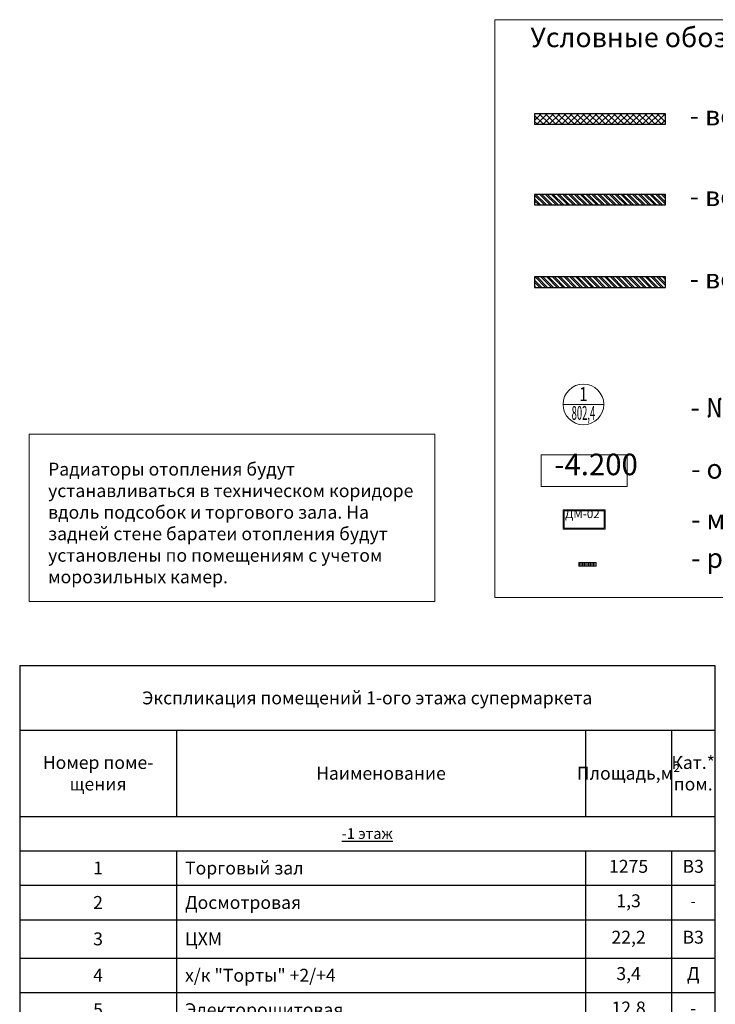
# Model space of a CAD drawing. Units: millimetres. Extents: x 443210 to 2308017, y -417444 to 172928.
# Drawn here: x 863459 to 879612, y -89155 to -66295 of the extents above; entities that cross this region are included whole.
import ezdxf
from ezdxf.enums import TextEntityAlignment as Align

# ---------------------------------------------------------------- set-up
doc = ezdxf.new("R2010")
doc.units = ezdxf.units.MM
for name, color, linetype, lineweight in [('018', 7, 'Continuous', 18), ('Walls New', 7, 'Continuous', 9), ('Walls1 text', 7, 'Continuous', 9), ('Маркеровка помещений', 7, 'Continuous', 0), ('Перегородки_NEW', 93, 'Continuous', 30), ('Стены', 7, 'Continuous', 30), ('ТОНКИЕ', 7, 'Continuous', 5)]:
    doc.layers.add(name, color=color, linetype=linetype, lineweight=lineweight)
doc.layers.add('размеры2', color=7, linetype='Continuous')
doc.styles.add('ARIAL', font='arial.ttf')
doc.styles.add('Arial 250', font='arial.ttf', dxfattribs={"height": 240})
doc.styles.add('GENERATED_STYLE_9', font='ARIALN.TTF')
doc.styles.add('M50', font='isocpeui.ttf', dxfattribs={"height": 150})
doc.styles.add('Zaraza', font='arial.ttf')
doc.styles.add('Станд1', font='arial.ttf', dxfattribs={"width": 0.8, "oblique": 10})
doc.styles.add('Эксплик1', font='simplex.shx', dxfattribs={"width": 0.7, "height": 450})
pattern_1 = [(135, (947696.13, 508240.55), (-67.351921, -67.351921), []), (135, (947696.13, 508285.45), (-67.351921, -67.351921), [])]

# ---------------------------------------------------------------- blocks, each defined once
blk = doc.blocks.new('rama')
at = {"layer": 'Стены', "color": 1, "lineweight": 0, "ltscale": 26.3}
for points in [[(266117, 291911), (266853, 291911), (266853, 291575), (266117, 291575)], [(266135, 291893), (266835, 291893), (266835, 291593), (266135, 291593)]]:
    blk.add_lwpolyline(points, close=True, dxfattribs=at)
blk = doc.blocks.new('*T1737')
at = {"color": 0, "linetype": 'ByBlock', "lineweight": -2, "transparency": 16777216}
for p, q in [((0, 0), (16140, 0)), ((0, 0), (0, -1501)), ((16140, 0), (16140, -1501)), ((17515, 0), (33656, 0)), ((0, 0), (16140, 0)), ((0, -1), (16140, -1)), ((3640, 0), (3640, -1)), ((13140, 0), (13140, -1)), ((15140, 0), (15140, -1)), ((17515, -800), (33656, -800)), ((17515, -1600), (33656, -1600)), ((17515, -2400), (33656, -2400)), ((17515, -3200), (33656, -3200)), ((0, -3501), (16140, -3501)), ((17515, -4000), (33656, -4000)), ((0, -4301), (16140, -4301)), ((17515, -4800), (33656, -4800)), ((0, -5101), (16140, -5101)), ((17515, -5600), (33656, -5600)), ((0, -5901), (16140, -5901)), ((17515, -6400), (33656, -6400)), ((0, -6791), (16140, -6791)), ((17515, -7200), (33656, -7200)), ((0, -7591), (16140, -7591)), ((17515, -8000), (33656, -8000)), ((0, -8391), (16140, -8391)), ((3640, -8391), (3640, -9191)), ((17515, -8800), (33656, -8800)), ((0, -9191), (16140, -9191)), ((17515, -9600), (33656, -9600)), ((0, -9991), (16140, -9991)), ((17515, -10400), (33656, -10400)), ((0, -10791), (16140, -10791)), ((17515, -11200), (33656, -11200)), ((0, -11591), (16140, -11591)), ((17515, -12000), (33656, -12000)), ((0, -12391), (16140, -12391)), ((17515, -12800), (33656, -12800)), ((0, -13191), (16140, -13191)), ((17515, -13600), (33656, -13600)), ((0, -13991), (16140, -13991)), ((17515, -14400), (33656, -14400)), ((0, -14791), (16140, -14791)), ((17515, -15200), (33656, -15200)), ((0, -15591), (16140, -15591)), ((17515, -16000), (33656, -16000)), ((0, -16391), (16140, -16391)), ((17515, -16800), (33656, -16800)), ((0, -17191), (16140, -17191)), ((17515, -17600), (33656, -17600)), ((32656, -17600), (32656, -18400)), ((0, -17991), (16140, -17991)), ((17515, -18400), (33656, -18400)), ((0, -18791), (16140, -18791)), ((17515, -19200), (33656, -19200)), ((0, -19591), (16140, -19591)), ((17515, -20000), (33656, -20000)), ((0, -20391), (16140, -20391)), ((21156, -20800), (21156, -22400)), ((0, -21191), (16140, -21191)), ((0, -21991), (16140, -21991)), ((17515, -22400), (17515, -23600)), ((33656, -22400), (33656, -23600)), ((0, -22791), (16140, -22791)), ((0, -23607), (16140, -23607)), ((17515, -23600), (33656, -23600)), ((0, -24407), (16140, -24407)), ((0, -25207), (16140, -25207)), ((0, -26007), (16140, -26007)), ((0, -26807), (16140, -26807)), ((0, -27607), (16140, -27607)), ((0, -28407), (16140, -28407)), ((0, -29207), (16140, -29207))]:
    blk.add_line(p, q, dxfattribs=at)
at = {"color": 0, "lineweight": -2, "transparency": 16777216}
for p, q in [((17515, 0), (17515, -22400)), ((21156, 0), (21156, -16800)), ((30656, 0), (30656, -16800)), ((32656, 0), (32656, -16800)), ((33656, 0), (33656, -22400)), ((0, -1501), (16140, -1501)), ((0, -1501), (0, -29207)), ((3640, -1501), (3640, -3501)), ((13140, -1501), (13140, -3501)), ((15140, -1501), (15140, -3501)), ((16140, -1501), (16140, -29207)), ((3640, -4301), (3640, -8391)), ((13140, -4301), (13140, -29207)), ((15140, -4301), (15140, -29207)), ((3640, -9191), (3640, -29207)), ((21156, -17600), (21156, -20800)), ((30656, -17600), (30656, -22400)), ((32656, -18400), (32656, -20000)), ((21156, -20800), (33656, -20800)), ((21156, -21600), (33656, -21600)), ((17515, -22400), (33656, -22400))]:
    blk.add_line(p, q, dxfattribs=at)
at = {"transparency": 16777216}
for s, insert, char_height, width, attachment_point, style in [('{\\fArial|b0|i0|c204|p34;\\Q0;\\W1;\\C7;Кулинарный цех}', (21356, -400), 300, 9100, 4, 'Станд1'), ('17.7', (31656, -400), 300, 1999.88, 5, 'Arial 250'), ('Г', (33156, -400), 300, 999.88, 5, 'Arial 250'), ('{\\H1.2x;32}', (19336, -400), 250, 3640.28, 5, 'Zaraza'), ('{\\fArial|b0|i0|c204|p34;\\Q0;\\W1;\\C7;Экспликация помещений 1-ого этажа супермаркета}', (8070, -751), 300, 16140.28, 5, 'Станд1'), ('{\\H1.2x;33} ', (19336, -1200), 250, 3640.28, 5, 'Zaraza'), ('{\\fArial|b0|i0|c204|p34;\\Q0;\\W1;\\C7;х/к "Овощи/фрукты" +6/+8}', (21356, -1200), 300, 9100, 4, 'Станд1'), ('10.8', (31656, -1200), 300, 1999.88, 5, 'Arial 250'), ('Д', (33156, -1200), 300, 999.88, 5, 'Arial 250'), ('4.6', (31656, -2000), 300, 1999.88, 5, 'Arial 250'), ('Д', (33156, -2000), 300, 999.88, 5, 'Arial 250'), ('{\\H1.2x;34}', (19336, -2000), 250, 3640.28, 5, 'Zaraza'), ('{\\fArial|b0|i0|c204|p34;\\Q0;\\W1;\\C7;Моечная торгового инвентаря}', (21356, -2000), 300, 9100, 4, 'Станд1'), ('{\\fArial|b0|i0|c204|p34;\\H1.2x;\\Q0;\\W1;\\C7;Номер поме-\\Pщения}', (1820, -2501), 250, 3640.28, 5, 'Станд1'), ('{\\fArial|b0|i0|c204|p34;\\Q0;\\W1;\\C7;Кат.*\\fArial|b0|i0|c0|p34; \\fArial|b0|i0|c204|p34;пом.}', (15640, -2501), 300, 999.88, 5, 'Станд1'), ('{\\fArial|b0|i0|c204|p34;\\Q0;\\W1;\\C7;Наименование}', (8390, -2501), 300, 9499.88, 5, 'Станд1'), ('{\\fArial|b0|i0|c204|p34;\\Q0;\\W1;\\C7;Площадь,м²}', (14140, -2501), 300, 1999.88, 5, 'Станд1'), ('{\\H1.2x;35} ', (19336, -2800), 250, 3640.28, 5, 'Zaraza'), ('{\\fArial|b0|i0|c204|p34;\\Q0;\\W1;\\C7;х/к "Мясная гастрономия" +2/+4}', (21356, -2800), 300, 9100, 4, 'Станд1'), ('7.6', (31656, -2800), 300, 1999.88, 5, 'Arial 250'), ('Д', (33156, -2800), 300, 999.88, 5, 'Arial 250'), ('{\\fArial|b0|i0|c204|p34;\\Q0;\\W1;\\C7;х/к "Молочная  гастрономия" +2/+4}', (21356, -3600), 300, 9100, 4, 'Станд1'), ('8.4', (31656, -3600), 300, 1999.88, 5, 'Arial 250'), ('Д', (33156, -3600), 300, 999.88, 5, 'Arial 250'), ('{\\H1.2x;36}', (19336, -3600), 250, 3640.28, 5, 'Zaraza'), ('{\\L-1 этаж}', (8070, -3901), 250, 16140.28, 5, 'Zaraza'), ('{\\fArial|b0|i0|c204|p34;\\Q0;\\W1;\\C7;Подготовка мясной и молочной гастрономии}', (21356, -4400), 300, 9100, 4, 'Станд1'), ('37', (19336, -4400), 300, 3640.28, 5, 'Zaraza'), ('7.0', (31656, -4400), 300, 1999.88, 5, 'Arial 250'), ('Г', (33156, -4400), 300, 999.88, 5, 'Arial 250'), ('{\\H1.2x;1} ', (1820, -4701), 250, 3640.28, 5, 'Zaraza'), ('{\\fArial|b0|i0|c204|p34;\\Q0;\\W1;\\C7;Торговый зал}', (3840, -4701), 300, 9100, 4, 'Станд1'), ('1275', (14140, -4701), 300, 1999.88, 5, 'Arial 250'), ('В3', (15640, -4701), 300, 999.88, 5, 'Arial 250'), ('38', (19336, -5200), 300, 3640.28, 5, 'Zaraza'), ('4.8', (31656, -5200), 300, 1999.88, 5, 'Arial 250'), ('В4', (33156, -5200), 300, 999.88, 5, 'Arial 250'), ('{\\fArial|b0|i0|c204|p34;\\Q0;\\W1;\\C7;Сан. одежда и дез. средства}', (21356, -5200), 300, 9100, 4, 'Станд1'), ('{\\H1.2x;2} ', (1820, -5501), 250, 3640.28, 5, 'Zaraza'), ('{\\fArial|b0|i0|c204|p34;\\Q0;\\W1;\\C7;Досмотровая}', (3840, -5501), 300, 9100, 4, 'Станд1'), ('1,3', (14140, -5501), 300, 1999.88, 5, 'Arial 250'), ('-', (15640, -5501), 250, 999.88, 5, 'Станд1'), ('39', (19336, -6000), 300, 3640.28, 5, 'Zaraza'), ('{\\fArial|b0|i0|c204|p34;\\Q0;\\W1;\\C7;Главная касса}', (21356, -6000), 300, 9100, 4, 'Станд1'), ('4.5', (31656, -6000), 300, 1999.88, 5, 'Arial 250'), ('22,2', (14140, -6346), 300, 1999.88, 5, 'Arial 250'), ('В3', (15640, -6346), 300, 999.88, 5, 'Arial 250'), ('-', (33156, -6000), 300, 999.88, 5, 'Arial 250'), ('{\\H1.2x;3}', (1820, -6346), 250, 3640.28, 5, 'Zaraza'), ('{\\fArial|b0|i0|c204|p34;\\Q0;\\W1;\\C7;ЦХМ}', (3840, -6346), 300, 9100, 4, 'Станд1'), ('40', (19336, -6800), 300, 3640.28, 5, 'Zaraza'), ('{\\fArial|b0|i0|c204|p34;\\Q0;\\W1;\\C7;Тамбур главной кассы}', (21356, -6800), 300, 9100, 4, 'Станд1'), ('1.9', (31656, -6800), 300, 1999.88, 5, 'Arial 250'), ('-', (33156, -6800), 300, 999.88, 5, 'Arial 250'), ('{\\H1.2x;4}', (1820, -7191), 250, 3640.28, 5, 'Zaraza'), ('{\\fArial|b0|i0|c204|p34;\\Q0;\\W1;\\C7;х/к "Торты" +2/+4}', (3840, -7191), 300, 9100, 4, 'Станд1'), ('3,4', (14140, -7191), 300, 1999.88, 5, 'Arial 250'), ('Д', (15640, -7191), 300, 999.88, 5, 'Arial 250'), ('41', (19336, -7600), 300, 3640.28, 5, 'Zaraza'), ('{\\fArial|b0|i0|c204|p34;\\Q0;\\W1;\\C7;Видеомониторная}', (21356, -7600), 300, 9100, 4, 'Станд1'), ('5.5', (31656, -7600), 300, 1999.88, 5, 'Arial 250'), ('В4', (33156, -7600), 300, 999.88, 5, 'Arial 250'), ('{\\H1.2x;5}', (1820, -7991), 250, 3640.28, 5, 'Zaraza'), ('{\\fArial|b0|i0|c204|p34;\\Q0;\\W1;\\C7;Электорощитовая}', (3840, -7991), 300, 9100, 4, 'Станд1'), ('12,8', (14140, -7991), 300, 1999.88, 5, 'Arial 250'), ('-', (15640, -7991), 300, 999.88, 5, 'Arial 250'), ('42', (19336, -8400), 300, 3640.28, 5, 'Zaraza'), ('2.4', (31656, -8400), 300, 1999.88, 5, 'Arial 250'), ('{\\fArial|b0|i0|c204|p34;\\Q0;\\W1;\\C7;Комната СБ}', (21356, -8400), 300, 9100, 4, 'Станд1'), ('-', (33156, -8400), 300, 999.88, 5, 'Arial 250'), ('{\\H1.2x;6}', (1820, -8791), 250, 3640.28, 5, 'Zaraza'), ('{\\fArial|b0|i0|c204|p34;\\Q0;\\W1;\\C7;х/к "Рыбная гастрономия" -8/-4}', (3840, -8791), 300, 9100, 4, 'Станд1'), ('5,6', (14140, -8791), 300, 1999.88, 5, 'Arial 250'), ('Д', (15640, -8791), 300, 999.88, 5, 'Arial 250'), ('43', (19336, -9200), 300, 3640.28, 5, 'Zaraza'), ('{\\fArial|b0|i0|c204|p34;\\Q0;\\W1;\\C7;Обработка тележек}', (21356, -9200), 300, 9100, 4, 'Станд1'), ('4.9', (31656, -9200), 300, 1999.88, 5, 'Arial 250'), ('Д', (33156, -9200), 300, 999.88, 5, 'Arial 250'), ('{\\H1.2x;7}', (1820, -9591), 250, 3640.28, 5, 'Zaraza'), ('{\\fArial|b0|i0|c204|p34;\\Q0;\\W1;\\C7;х/к "Рыба" -20/-18}', (3840, -9591), 300, 9100, 4, 'Станд1'), ('5.6', (14140, -9591), 300, 1999.88, 5, 'Arial 250'), ('Д', (15640, -9591), 300, 999.88, 5, 'Arial 250'), ('44', (19336, -10000), 300, 3640.28, 5, 'Zaraza'), ('{\\fArial|b0|i0|c204|p34;\\Q0;\\W1;\\C7;Обработка и хранение уб.инвентаря}', (21356, -10000), 300, 9100, 4, 'Станд1'), ('4.9', (31656, -10000), 300, 1999.88, 5, 'Arial 250'), ('Д', (33156, -10000), 300, 999.88, 5, 'Arial 250'), ('{\\H1.2x;8}', (1820, -10391), 250, 3640.28, 5, 'Zaraza'), ('{\\fArial|b0|i0|c204|p34;\\Q0;\\W1;\\C7;х/к "Рыба сырье" 0/+2}', (3840, -10391), 300, 9100, 4, 'Станд1'), ('5.6', (14140, -10391), 300, 1999.88, 5, 'Arial 250'), ('Д', (15640, -10391), 300, 999.88, 5, 'Arial 250'), ('45', (19336, -10800), 300, 3640.28, 5, 'Zaraza'), ('{\\fArial|b0|i0|c204|p34;\\Q0;\\W1;\\C7;Начальник СБ}', (21356, -10800), 300, 9100, 4, 'Станд1'), ('8.8', (31656, -10800), 300, 1999.88, 5, 'Arial 250'), ('-', (33156, -10800), 300, 999.88, 5, 'Arial 250'), ('{\\H1.2x;9} ', (1820, -11191), 250, 3640.28, 5, 'Zaraza'), ('{\\fArial|b0|i0|c204|p34;\\Q0;\\W1;\\C7;Транспортный коридор}', (3840, -11191), 300, 9100, 4, 'Станд1'), ('196.7', (14140, -11191), 300, 1999.88, 5, 'Arial 250'), ('Г', (15640, -11191), 300, 999.88, 5, 'Arial 250'), ('46', (19336, -11600), 300, 3640.28, 5, 'Zaraza'), ('4.8', (31656, -11600), 300, 1999.88, 5, 'Arial 250'), ('-', (33156, -11600), 300, 999.88, 5, 'Arial 250'), ('{\\H1.2x;10} ', (1820, -11991), 250, 3640.28, 5, 'Zaraza'), ('{\\fArial|b0|i0|c204|p34;\\Q0;\\W1;\\C7;Серверная}', (3840, -11991), 300, 9100, 4, 'Станд1'), ('8.3', (14140, -11991), 300, 1999.88, 5, 'Arial 250'), ('В4', (15640, -11991), 300, 999.88, 5, 'Arial 250'), ('47', (19336, -12400), 300, 3640.28, 5, 'Zaraza'), ('14.5', (31656, -12400), 300, 1999.88, 5, 'Arial 250'), ('-', (33156, -12400), 300, 999.88, 5, 'Arial 250'), ('{\\H1.2x;11} ', (1820, -12791), 250, 3640.28, 5, 'Zaraza'), ('{\\fArial|b0|i0|c204|p34;\\Q0;\\W1;\\C7;Кухня}', (3840, -12791), 300, 9100, 4, 'Станд1'), ('9.4', (14140, -12791), 300, 1999.88, 5, 'Arial 250'), ('Г', (15640, -12791), 300, 999.88, 5, 'Arial 250'), ('48', (19336, -13200), 300, 3640.28, 5, 'Zaraza'), ('9.8', (31656, -13200), 300, 1999.88, 5, 'Arial 250'), ('-', (33156, -13200), 300, 999.88, 5, 'Arial 250'), ('{\\H1.2x;12} ', (1820, -13591), 250, 3640.28, 5, 'Zaraza'), ('{\\fArial|b0|i0|c204|p34;\\Q0;\\W1;\\C7;Моечная}', (3840, -13591), 300, 9100, 4, 'Станд1'), ('6.0', (14140, -13591), 300, 1999.88, 5, 'Arial 250'), ('Д', (15640, -13591), 300, 999.88, 5, 'Arial 250'), ('49', (19336, -14000), 300, 3640.28, 5, 'Zaraza'), ('{\\fArial|b0|i0|c204|p34;\\Q0;\\W1;\\C7;С/У}', (21356, -14000), 300, 9100, 4, 'Станд1'), ('5.5', (31656, -14000), 300, 1999.88, 5, 'Arial 250'), ('Д', (33156, -14000), 300, 999.88, 5, 'Arial 250'), ('{\\H1.2x;13} ', (1820, -14391), 250, 3640.28, 5, 'Zaraza'), ('24.3', (14140, -14391), 300, 1999.88, 5, 'Arial 250'), ('Г', (15640, -14391), 300, 999.88, 5, 'Arial 250'), ('50', (19336, -14800), 300, 3640.28, 5, 'Zaraza'), ('{\\fArial|b0|i0|c204|p34;\\Q0;\\W1;\\C7;С/У}', (21356, -14800), 300, 9100, 4, 'Станд1'), ('5.5', (31656, -14800), 300, 1999.88, 5, 'Arial 250'), ('Д', (33156, -14800), 300, 999.88, 5, 'Arial 250'), ('14', (1820, -15191), 300, 3640.28, 5, 'Zaraza'), ('{\\fArial|b0|i0|c204|p34;\\Q0;\\W1;\\C7;Менеджеры зала/директор}', (3840, -15191), 300, 9100, 4, 'Станд1'), ('17.4', (14140, -15191), 300, 1999.88, 5, 'Arial 250'), ('-', (15640, -15191), 250, 999.88, 5, 'Станд1'), ('51', (19336, -15600), 300, 3640.28, 5, 'Zaraza'), ('{\\fArial|b0|i0|c204|p34;\\Q0;\\W1;\\C7;Душевая женская}', (21356, -15600), 300, 9100, 4, 'Станд1'), ('4.0', (31656, -15600), 300, 1999.88, 5, 'Arial 250'), ('Д', (33156, -15600), 300, 999.88, 5, 'Arial 250'), ('{\\H1.2x;15} ', (1820, -15991), 250, 3640.28, 5, 'Zaraza'), ('9.3', (14140, -15991), 300, 1999.88, 5, 'Arial 250'), ('Д', (15640, -15991), 300, 999.88, 5, 'Arial 250'), ('52', (19336, -16400), 300, 3640.28, 5, 'Zaraza'), ('2.0', (31656, -16400), 300, 1999.88, 5, 'Arial 250'), ('Д', (33156, -16400), 300, 999.88, 5, 'Arial 250'), ('{\\fArial|b0|i0|c204|p34;\\Q0;\\W1;\\C7;Душевая мужская}', (21356, -16400), 300, 9100, 4, 'Станд1'), ('{\\H1.2x;16}', (1820, -16791), 250, 3640.28, 5, 'Zaraza'), ('{\\fArial|b0|i0|c204|p34;\\Q0;\\W1;\\C7;Кладовая упак. и расходных материалов}', (3840, -16791), 300, 9100, 4, 'Станд1'), ('3.3', (14140, -16791), 300, 1999.88, 5, 'Arial 250'), ('В4', (15640, -16791), 300, 999.88, 5, 'Arial 250'), ('{\\L1 этаж}', (25586, -17200), 250, 16140.28, 5, 'Zaraza'), ('{\\H1.2x;17} ', (1820, -17591), 250, 3640.28, 5, 'Zaraza'), ('{\\fArial|b0|i0|c204|p34;\\Q0;\\W1;\\C7;х/к "п/ф для печи" -20/-18}', (3840, -17591), 300, 9100, 4, 'Станд1'), ('6.7', (14140, -17591), 300, 1999.88, 5, 'Arial 250'), ('Д', (15640, -17591), 300, 999.88, 5, 'Arial 250'), ('53', (19336, -18000), 300, 3640.28, 5, 'Zaraza'), ('{\\fArial|b0|i0|c204|p34;\\Q0;\\W1;\\C7;Дебаркадер}', (21356, -18000), 300, 9100, 4, 'Станд1'), ('57.5', (31656, -18000), 300, 1999.88, 5, 'Arial 250'), ('Г', (33156, -18000), 300, 999.88, 5, 'Arial 250'), ('{\\H1.2x;18}', (1820, -18391), 250, 3640.28, 5, 'Zaraza'), ('{\\fArial|b0|i0|c204|p34;\\Q0;\\W1;\\C7;Сухой склад}', (3840, -18391), 300, 9100, 4, 'Станд1'), ('22.6', (14140, -18391), 300, 1999.88, 5, 'Arial 250'), ('В3', (15640, -18391), 300, 999.88, 5, 'Arial 250'), ('54', (19336, -18800), 300, 3640.28, 5, 'Zaraza'), ('{\\fArial|b0|i0|c204|p34;\\Q0;\\W1;\\C7;Бункер для картона}', (21356, -18800), 300, 9100, 4, 'Станд1'), ('7.1', (31656, -18800), 300, 1999.88, 5, 'Arial 250'), ('В3', (33156, -18800), 300, 999.88, 5, 'Arial 250'), ('{\\H1.2x;19}', (1820, -19191), 250, 3640.28, 5, 'Zaraza'), ('{\\fArial|b0|i0|c204|p34;\\Q0;\\W1;\\C7;х/к "Мороженое" -20/-18}', (3840, -19191), 300, 9100, 4, 'Станд1'), ('4.4', (14140, -19191), 300, 1999.88, 5, 'Arial 250'), ('Д', (15640, -19191), 300, 999.88, 5, 'Arial 250'), ('55', (19336, -19600), 300, 3640.28, 5, 'Zaraza'), ('10.3', (31656, -19600), 300, 1999.88, 5, 'Arial 250'), ('{\\fArial|b0|i0|c204|p34;\\Q0;\\W1;\\C7;Менеджеры склада}', (21356, -19600), 300, 9100, 4, 'Станд1'), ('-', (33156, -19600), 300, 999.88, 5, 'Arial 250'), ('{\\H1.2x;20}', (1820, -19991), 250, 3640.28, 5, 'Zaraza'), ('{\\fArial|b0|i0|c204|p34;\\Q0;\\W1;\\C7;х/к "Овощи" -20/-18}', (3840, -19991), 300, 9100, 4, 'Станд1'), ('5.1', (14140, -19991), 300, 1999.88, 5, 'Arial 250'), ('Д', (15640, -19991), 300, 999.88, 5, 'Arial 250'), ('{\\fArial|b0|i0|c0|p34;\\Q0;\\W1;\\C7;    \\fArial|b0|i0|c204|p34;Всего по первому этажу}', (21156, -20400), 300, 9499.88, 4, 'Станд1'), ('1593.7', (32156, -20400), 300, 2999.88, 5, 'ARIAL'), ('{\\H1.2x;21}', (1820, -20791), 250, 3640.28, 5, 'Zaraza'), ('{\\fArial|b0|i0|c204|p34;\\Q0;\\W1;\\C7;х/к "Мясо" -20/-18}', (3840, -20791), 300, 9100, 4, 'Станд1'), ('5.0', (14140, -20791), 300, 1999.88, 5, 'Arial 250'), ('Д', (15640, -20791), 300, 999.88, 5, 'Arial 250'), ('347.2', (32156, -21200), 300, 2999.88, 5, 'ARIAL'), ('{\\fArial|b0|i0|c0|p34;\\Q0;\\W1;\\C7;    \\fArial|b0|i0|c204|p34;Всего по подвальному этажу}', (21156, -21200), 300, 9499.88, 4, 'Станд1'), ('{\\H1.2x;22}', (1820, -21591), 250, 3640.28, 5, 'Zaraza'), ('{\\fArial|b0|i0|c204|p34;\\Q0;\\W1;\\C7;х/к "Мясо сырье" -1/+1}', (3840, -21591), 300, 9100, 4, 'Станд1'), ('6.8', (14140, -21591), 300, 1999.88, 5, 'Arial 250'), ('Д', (15640, -21591), 300, 999.88, 5, 'Arial 250'), ('{\\fArial|b0|i0|c0|p34;\\Q0;\\W1;\\C7;    \\fArial|b0|i0|c204|p34;Итого}', (21156, -22000), 300, 9499.88, 4, 'Станд1'), ('1940.8', (32156, -22000), 300, 2999.88, 5, 'Arial 250'), ('{\\H1.2x;23} ', (1820, -22391), 250, 3640.28, 5, 'Zaraza'), ('{\\fArial|b0|i0|c204|p34;\\Q0;\\W1;\\C7;х/к "Мясо п.ф" -1/+1}', (3840, -22391), 300, 9100, 4, 'Станд1'), ('4.1', (14140, -22391), 300, 1999.88, 5, 'Arial 250'), ('Д', (15640, -22391), 300, 999.88, 5, 'Arial 250'), ('{\\fCalibri|b0|i0|c204|p34;\\Q0;\\W1;\\C0;* Категория по взрывопожарной и пожарной безопасности\\fArial|b0|i0|c204|p34;\\C7;.}', (25586, -23000), 250, 16140.28, 5, 'Станд1'), ('{\\H1.2x;24} ', (1820, -23199), 250, 3640.28, 5, 'Zaraza'), ('{\\fArial|b0|i0|c204|p34;\\Q0;\\W1;\\C7;Сухой склад}', (3840, -23199), 300, 9100, 4, 'Станд1'), ('15.2', (14140, -23199), 300, 1999.88, 5, 'Arial 250'), ('В3', (15640, -23199), 300, 999.88, 5, 'Arial 250'), ('{\\H1.2x;25}', (1820, -24007), 250, 3640.28, 5, 'Zaraza'), ('{\\fArial|b0|i0|c204|p34;\\Q0;\\W1;\\C7;Склад производства}', (3840, -24007), 300, 9100, 4, 'Станд1'), ('5.4', (14140, -24007), 300, 1999.88, 5, 'Arial 250'), ('В3', (15640, -24007), 300, 999.88, 5, 'Arial 250'), ('{\\H1.2x;26} ', (1820, -24807), 250, 3640.28, 5, 'Zaraza'), ('{\\fArial|b0|i0|c204|p34;\\Q0;\\W1;\\C7;Моечная}', (3840, -24807), 300, 9100, 4, 'Станд1'), ('2.8', (14140, -24807), 300, 1999.88, 5, 'Arial 250'), ('Д', (15640, -24807), 300, 999.88, 5, 'Arial 250'), ('{\\H1.2x;27}', (1820, -25607), 250, 3640.28, 5, 'Zaraza'), ('{\\fArial|b0|i0|c204|p34;\\Q0;\\W1;\\C7;Мясной цех}', (3840, -25607), 300, 9100, 4, 'Станд1'), ('16.8', (14140, -25607), 300, 1999.88, 5, 'Arial 250'), ('Г', (15640, -25607), 300, 999.88, 5, 'Arial 250'), ('{\\H1.2x;28}', (1820, -26407), 250, 3640.28, 5, 'Zaraza'), ('{\\fArial|b0|i0|c204|p34;\\Q0;\\W1;\\C7;х/к "Кулинарное сырье" 0/+2}', (3840, -26407), 300, 9100, 4, 'Станд1'), ('5.5', (14140, -26407), 300, 1999.88, 5, 'Arial 250'), ('Д', (15640, -26407), 300, 999.88, 5, 'Arial 250'), ('{\\H1.2x;29}', (1820, -27207), 250, 3640.28, 5, 'Zaraza'), ('{\\fArial|b0|i0|c204|p34;\\Q0;\\W1;\\C7;Подготовка овощей}', (3840, -27207), 300, 9100, 4, 'Станд1'), ('6.5', (14140, -27207), 300, 1999.88, 5, 'Arial 250'), ('Д', (15640, -27207), 300, 999.88, 5, 'Arial 250'), ('{\\H1.2x;30}', (1820, -28007), 250, 3640.28, 5, 'Zaraza'), ('{\\fArial|b0|i0|c204|p34;\\Q0;\\W1;\\C7;Помещение МОП}', (3840, -28007), 300, 9100, 4, 'Станд1'), ('2.3', (14140, -28007), 300, 1999.88, 5, 'Arial 250'), ('Г', (15640, -28007), 300, 999.88, 5, 'Arial 250'), ('{\\H1.2x;31}', (1820, -28807), 250, 3640.28, 5, 'Zaraza'), ('{\\fArial|b0|i0|c204|p34;\\Q0;\\W1;\\C7;Сухой склад алкоголя}', (3840, -28807), 300, 9100, 4, 'Станд1'), ('10.7', (14140, -28807), 300, 1999.88, 5, 'Arial 250'), ('В2', (15640, -28807), 300, 999.88, 5, 'Arial 250')]:
    blk.add_mtext(s, dxfattribs=dict(at, insert=insert, char_height=char_height, width=width, attachment_point=attachment_point, style=style))
blk = doc.blocks.new('A$C71A56F03')
at = {"layer": 'размеры2', "color": 1, "linetype": 'ByBlock', "lineweight": 20}
for p, q in [((0, -30), (87, -30)), ((0, -59), (87, -59)), ((0, -89), (87, -89)), ((0, -119), (87, -119)), ((0, -148), (87, -148)), ((0, -178), (87, -178)), ((0, -207), (87, -207)), ((0, -237), (87, -237)), ((0, -267), (87, -267)), ((0, -296), (87, -296)), ((0, -326), (87, -326)), ((0, -356), (87, -356)), ((0, -385), (87, -385))]:
    blk.add_line(p, q, dxfattribs=at)
blk.add_lwpolyline([(87, 0), (87, -403), (0, -403), (0, 0)], close=True, dxfattribs=at)

msp = doc.modelspace()

# ---------------------------------------------------------------- hatches: boundary and pattern name
at = {"layer": 'Walls New', "lineweight": 9, "ltscale": 0.5}
h = msp.add_hatch(dxfattribs=at)
h.set_pattern_fill('ANSI37', color=93, scale=32.11, angle=90, style=0)
h.set_pattern_definition([(135, (875690.02, -78739.17), (-72.089, -72.089), []), (225, (875690.02, -78739.17), (72.089, -72.089), [])])
h.paths.add_polyline_path([(875415.1, -68481), (875415.1, -68724.4), (878457.1, -68724.4), (878457.1, -68481)])
h = msp.add_hatch(dxfattribs=at)
h.set_pattern_fill('ANSI32', color=40, scale=10, angle=90, style=0)
h.set_pattern_definition(pattern_1)
h.paths.add_polyline_path([(875415.1, -70354), (875415.1, -70597.3), (878457.1, -70597.3), (878457.1, -70354)])
h = msp.add_hatch(dxfattribs=at)
h.set_pattern_fill('ANSI32', color=30, scale=10, angle=90, style=0)
h.set_pattern_definition(pattern_1)
h.paths.add_polyline_path([(875415.1, -72266.1), (875415.1, -72509.5), (878457.1, -72509.5), (878457.1, -72266.1)])

# ---------------------------------------------------------------- linework, layer by layer
at = {"color": 0, "lineweight": 5}
msp.add_line((876076.9, -75227.2), (877021.9, -75227.2), dxfattribs=at)
msp.add_circle((876549.4, -75227.2), 472.5, dxfattribs=at)
at = {"layer": '018'}
msp.add_lwpolyline([(875564.9, -76400.4), (877561.8, -76400.4), (877561.8, -77134.9), (875564.9, -77134.9)], close=True, dxfattribs=at)
msp.add_lwpolyline([(875564.9, -76400.4), (877561.8, -76400.4), (877561.8, -77134.9), (875564.9, -77134.9)], close=True, dxfattribs=at)
at = {"layer": 'Перегородки_NEW', "ltscale": 0.5, "elevation": 0}
msp.add_lwpolyline([(875415.1, -68724.4), (878457.1, -68724.4), (878457.1, -68481), (875415.1, -68481)], close=True, dxfattribs=at)
at = {"layer": 'Перегородки_NEW', "color": 40, "ltscale": 0.5, "elevation": 0}
msp.add_lwpolyline([(875415.1, -70597.3), (878457.1, -70597.3), (878457.1, -70354), (875415.1, -70354)], close=True, dxfattribs=at)
at = {"layer": 'Перегородки_NEW', "color": 30, "ltscale": 0.5, "elevation": 0}
msp.add_lwpolyline([(875415.1, -72509.5), (878457.1, -72509.5), (878457.1, -72266.1), (875415.1, -72266.1)], close=True, dxfattribs=at)
at = {"layer": 'размеры2', "linetype": 'ByBlock', "lineweight": 20}
for points in [[(874491.3, -66295.2), (897114.5, -66295.2), (897114.5, -79711.6), (874491.3, -79711.6)], [(863681.1, -75919.5), (873100.9, -75919.5), (873100.9, -79806.3), (863681.1, -79806.3)]]:
    msp.add_lwpolyline(points, close=True, dxfattribs=at)

# ---------------------------------------------------------------- block references
at = {"xscale": 1.32, "yscale": 1.32, "zscale": 1.32}
msp.add_blockref('rama', (524806.1, -462999.9), dxfattribs=at)
msp.add_blockref('*T1737', (863458.7, -81290.2))
at = {"layer": 'размеры2', "linetype": 'ByBlock', "lineweight": 20, "rotation": 269.9999999999999}
msp.add_blockref('A$C71A56F03', (876842.7, -78899), dxfattribs=at)

# ---------------------------------------------------------------- texts
at = {"color": 7, "insert": (875873.1, -77027.3), "char_height": 500, "width": 5582.502, "attachment_point": 7, "style": 'GENERATED_STYLE_9'}
msp.add_mtext('-4.200', dxfattribs=at)
at = {"color": 0, "lineweight": 5, "style": 'Эксплик1', "flags": 12}
for tag, width, p in [('1', 0.8, (876549.4, -75147.7)), ('802,4', 0.5, (876549.4, -75586.1))]:
    msp.add_attdef(tag, text='1', height=321.3, dxfattribs=dict(at, width=width)).set_placement(p, align=Align.CENTER)
at = {"layer": 'Walls1 text', "ltscale": 0.5, "style": 'M50'}
for s, p in [('Условные обозначения', (875318.9, -66933.6, 0)), ('- возводимые перегородки из двухслойного гипсокартона ', (879016.6, -68748.8, 0)), ('- возводимые перегородки из газобетонных', (879016.6, -70621.8, 0)), ('- возводимые перегородки из газобетонных', (879016.6, -72534, 0)), ('- № помещения/площадь', (879035.2, -75525.1, 0)), ('- отметки полов', (879049.9, -76952.1, 0)), ('- маркировка дверей', (879049.9, -78125.6, 0)), ('- маркировка дверей', (879049.9, -78125.6, 0)), ('- радиатор', (879049.9, -79023.1, 0))]:
    msp.add_text(s, height=456.3, dxfattribs=at).set_placement(p)
at = {"layer": 'Маркеровка помещений', "color": 1, "insert": (875917.8, -77768.3), "char_height": 475.2, "attachment_point": 4, "style": 'ARIAL'}
msp.add_mtext(' {\\H0.41667x; ДМ-02}', dxfattribs=at)
at = {"layer": 'ТОНКИЕ', "ltscale": 3, "insert": (864118.8, -76580.4), "char_height": 300, "width": 8680.311, "attachment_point": 1, "style": 'M50'}
msp.add_mtext('Радиаторы отопления будут устанавливаться в техническом коридоре вдоль подсобок и торгового зала. На задней стене баратеи отопления будут установлены по помещениям с учетом морозильных камер.', dxfattribs=at)

doc.saveas('drawing.dxf')
